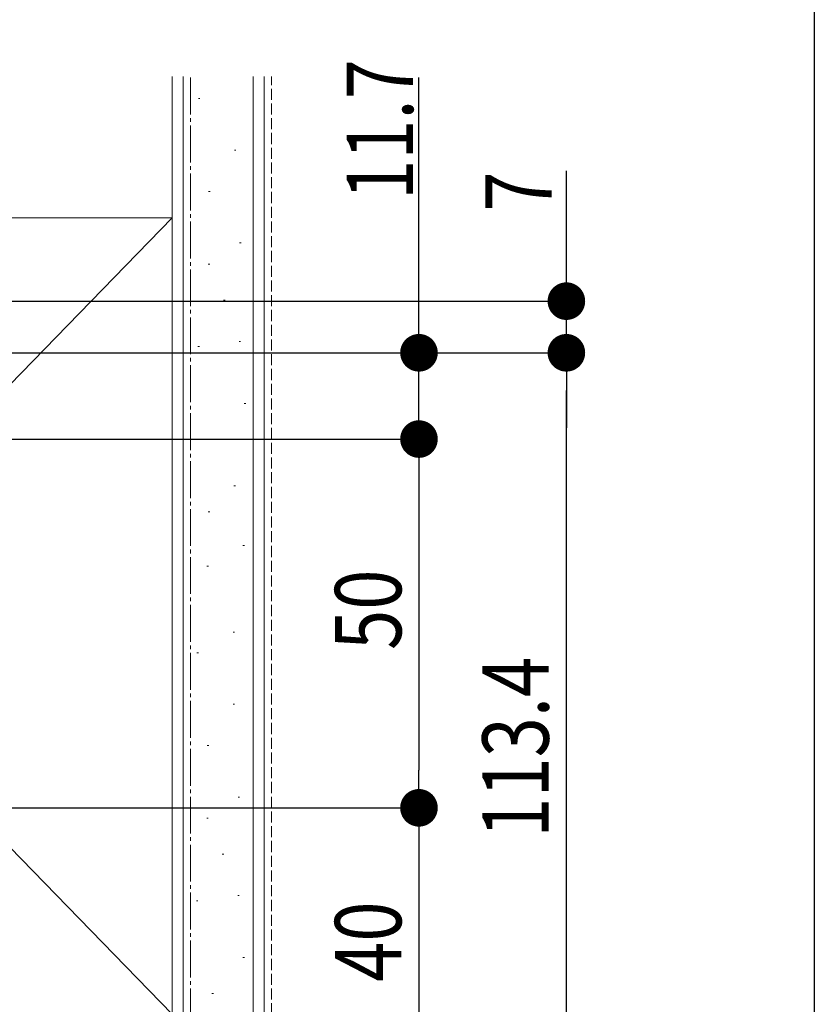
# Model space of a CAD drawing. Extents: x 0 to 1386, y 0 to 2244.
# Drawn here: x 1278 to 1386, y 1761 to 1894 of the extents above; entities that cross this region are included whole.
import ezdxf

# ---------------------------------------------------------------- set-up
doc = ezdxf.new("R2010")
doc.units = 0
doc.linetypes.add('YCENTER_1', pattern=[13, 10, -1, 1, -1])
doc.linetypes.add('YHIDDEN_1', pattern=[4, 3, -1])
for name, color, linetype in [('YKK_D', 6, 'CONTINUOUS'), ('YKK_ZWAK', 7, 'CONTINUOUS'), ('YSS_K', 3, 'CONTINUOUS')]:
    doc.layers.add(name, color=color, linetype=linetype)
doc.styles.get("Standard").update_dxf_attribs({"font": 'txt', "bigfont": 'BIGFONT'})

msp = doc.modelspace()

# ---------------------------------------------------------------- linework, layer by layer
at = {"layer": 'YKK_D', "color": 6, "linetype": 'Continuous'}
for p, q in [((1332.36, 1854.09), (1332.36, 1886.29)), ((1352.36, 1861.09), (1352.36, 1873.66)), ((1164.86, 1855.99), (1353.36, 1855.99)), ((1352.36, 1848.99), (1352.36, 1855.99)), ((1164.86, 1848.99), (1353.36, 1848.99)), ((1164.86, 1848.99), (1333.36, 1848.99)), ((1164.86, 1848.99), (1353.36, 1848.99)), ((1332.36, 1837.29), (1332.36, 1848.99)), ((1352.36, 1843.89), (1352.36, 1838.79)), ((1352.36, 1740.69), (1352.36, 1843.89)), ((1164.86, 1837.29), (1333.36, 1837.29)), ((1164.86, 1837.29), (1333.36, 1837.29)), ((1332.36, 1832.19), (1332.36, 1827.09)), ((1332.36, 1832.19), (1332.36, 1792.39)), ((1164.86, 1787.29), (1333.36, 1787.29)), ((1164.86, 1787.29), (1333.36, 1787.29)), ((1332.36, 1782.19), (1332.36, 1752.39))]:
    msp.add_line(p, q, dxfattribs=at)
at = {"layer": 'YKK_D', "color": 6, "linetype": 'ByBlock', "lineweight": -2}
for p, q in [((1352.36, 1858.54), (1352.36, 1861.09)), ((1332.36, 1851.54), (1332.36, 1854.09)), ((1352.36, 1846.44), (1352.36, 1843.89)), ((1352.36, 1846.44), (1352.36, 1843.89)), ((1332.36, 1834.74), (1332.36, 1832.19)), ((1332.36, 1834.74), (1332.36, 1832.19)), ((1332.36, 1789.84), (1332.36, 1792.39)), ((1332.36, 1784.74), (1332.36, 1782.19))]:
    msp.add_line(p, q, dxfattribs=at)
at = {"layer": 'YKK_D', "color": 6, "linetype": 'ByBlock', "const_width": 2.55}
for points in [[(1352.36, 1857.26, 1), (1352.36, 1854.71, 1)], [(1332.36, 1850.26, 1), (1332.36, 1847.71, 1)], [(1352.36, 1847.71, 1), (1352.36, 1850.26, 1)], [(1352.36, 1847.71, 1), (1352.36, 1850.26, 1)], [(1332.36, 1836.01, 1), (1332.36, 1838.56, 1)], [(1332.36, 1836.01, 1), (1332.36, 1838.56, 1)], [(1332.36, 1786.01, 1), (1332.36, 1788.56, 1)], [(1332.36, 1788.56, 1), (1332.36, 1786.01, 1)]]:
    msp.add_lwpolyline(points, format="xyb", close=True, dxfattribs=at)
at = {"layer": 'YKK_ZWAK'}
msp.add_line((1386, 2184), (1386, 0), dxfattribs=at)
at = {"layer": 'YSS_K', "color": 3, "linetype": 'Continuous', "lineweight": 13, "ltscale": 0.5}
for p, q in [((1298.86, 1886.43), (1298.86, 1699.29)), ((1300.36, 1699.29), (1300.36, 1886.43)), ((1309.86, 1699.29), (1309.86, 1886.43)), ((1311.36, 1886.43), (1311.36, 1699.29)), ((1302.43, 1883.46), (1302.63, 1883.46)), ((1307.32, 1876.47), (1307.52, 1876.47)), ((1303.82, 1870.87), (1304.02, 1870.87)), ((1308.02, 1863.88), (1308.22, 1863.88)), ((1303.77, 1861.01), (1303.97, 1861.01)), ((1305.86, 1856.12), (1306.06, 1856.12)), ((1307.96, 1850.52), (1308.16, 1850.52)), ((1302.37, 1849.82), (1302.57, 1849.82)), ((1308.66, 1842.13), (1308.86, 1842.13)), ((1304.47, 1837.23), (1304.67, 1837.23)), ((1307.26, 1830.94), (1307.46, 1830.94)), ((1303.77, 1827.44), (1303.97, 1827.44)), ((1308.48, 1822.86), (1308.68, 1822.86)), ((1303.59, 1820.06), (1303.79, 1820.06)), ((1307.13, 1811.12), (1307.33, 1811.12)), ((1302.23, 1808.32), (1302.43, 1808.32)), ((1307.13, 1801.33), (1307.33, 1801.33)), ((1303.63, 1795.74), (1303.83, 1795.74)), ((1307.82, 1788.74), (1308.02, 1788.74)), ((1303.57, 1785.87), (1303.77, 1785.87)), ((1305.67, 1780.98), (1305.87, 1780.98)), ((1302.17, 1774.68), (1302.37, 1774.68)), ((1307.77, 1775.38), (1307.97, 1775.38)), ((1308.47, 1766.99), (1308.67, 1766.99)), ((1304.27, 1762.1), (1304.47, 1762.1))]:
    msp.add_line(p, q, dxfattribs=at)
at = {"layer": 'YSS_K', "color": 3, "linetype": 'YCENTER_1', "lineweight": 13, "ltscale": 0.5}
msp.add_line((1301.36, 1699.29), (1301.36, 1886.43), dxfattribs=at)
at = {"layer": 'YSS_K', "color": 3, "linetype": 'YHIDDEN_1', "lineweight": 13, "ltscale": 0.5}
msp.add_line((1312.36, 1699.29), (1312.36, 1886.43), dxfattribs=at)
at = {"layer": 'YSS_K', "color": 3, "linetype": 'Continuous', "lineweight": 13}
for p, q in [((1298.86, 1867.29), (1193.86, 1867.29)), ((1193.86, 1867.29), (1298.86, 1759.29)), ((1298.86, 1867.29), (1193.86, 1759.29)), ((1298.86, 1759.29), (1298.86, 1867.29))]:
    msp.add_line(p, q, dxfattribs=at)

# ---------------------------------------------------------------- texts
at = {"layer": 'YKK_D', "color": 6, "width": 0.8}
for s, p in [('11.7', (1331.56, 1869.71)), ('7', (1350.36, 1868.12)), ('113.4', (1349.96, 1783.23))]:
    msp.add_text(s, height=9, rotation=90, dxfattribs=at).set_placement(p)
at = {"layer": 'YKK_D', "color": 6, "lineweight": 13, "width": 0.8}
for s, p in [('50', (1329.96, 1808.69)), ('40', (1329.96, 1763.69))]:
    msp.add_text(s, height=9, rotation=90, dxfattribs=at).set_placement(p)

doc.saveas('drawing.dxf')
